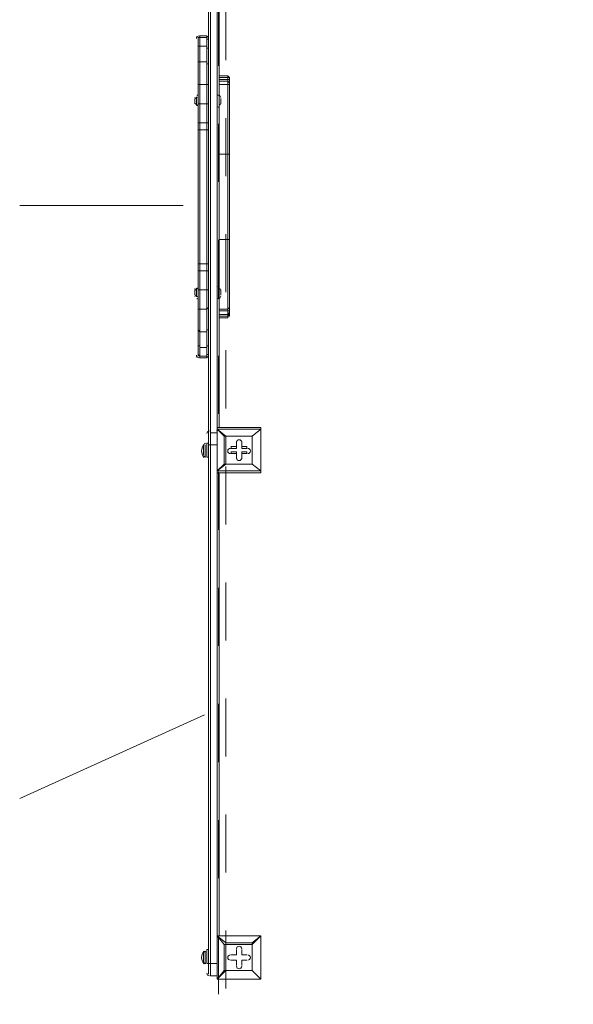
# Model space of a CAD drawing. Units: millimetres. Extents: x -4367 to 11970, y -10306 to 859.
# Drawn here: x -3149 to -2140, y -6077 to -4281 of the extents above; entities that cross this region are included whole.
import ezdxf

# ---------------------------------------------------------------- set-up
doc = ezdxf.new("R2010")
doc.units = ezdxf.units.MM
doc.header["$MEASUREMENT"] = 0
for name, pattern in [('AI-Linetype-0', [211.666667, 105.833333, -105.833333]), ('AI-Linetype-2', [211.666667, 105.833333, -105.833333]), ('AI-Linetype-3', [211.666667, 105.833333, -105.833333])]:
    doc.linetypes.add(name, pattern=pattern)
doc.layers.add('Background', color=7, linetype='Continuous', lineweight=0)

msp = doc.modelspace()

# ---------------------------------------------------------------- linework, layer by layer
at = {"layer": 'Background', "color": 250, "lineweight": 9, "true_color": 0x231f20}
for p, q in [((-2804.7, -4170.9), (-2804.7, -5037.6)), ((-2801.5, -4174), (-2801.5, -5034.5)), ((-2788.8, -4174), (-2788.8, -5034.5)), ((-2785.7, -4180.4), (-2785.7, -5024.9)), ((-2820.6, -4310.6), (-2820.6, -4313.7)), ((-2820.6, -4310.6), (-2807.9, -4310.6)), ((-2820.6, -4313.7), (-2820.6, -4329.6)), ((-2820.6, -4313.7), (-2807.9, -4313.7)), ((-2807.9, -4310.6), (-2807.9, -4313.7)), ((-2807.9, -4313.7), (-2807.9, -4329.6)), ((-2820.6, -4329.6), (-2820.6, -4358.2)), ((-2820.6, -4329.6), (-2807.9, -4329.6)), ((-2807.9, -4329.6), (-2807.9, -4358.2)), ((-2820.6, -4358.2), (-2820.6, -4399.5)), ((-2820.6, -4358.2), (-2807.9, -4358.2)), ((-2807.9, -4358.2), (-2807.9, -4399.5)), ((-2820.6, -4399.5), (-2820.6, -4434.4)), ((-2820.6, -4399.5), (-2807.9, -4399.5)), ((-2807.9, -4399.5), (-2807.9, -4434.4)), ((-2769.8, -4386.8), (-2785.7, -4386.8)), ((-2769.8, -4389.9), (-2785.7, -4389.9)), ((-2769.8, -4393.1), (-2785.7, -4393.1)), ((-2769.8, -4399.5), (-2785.7, -4399.5)), ((-2769.8, -4383.6), (-2769.8, -4386.8)), ((-2769.8, -4383.6), (-2769.8, -4383.6)), ((-2769.8, -4386.8), (-2769.8, -4389.9)), ((-2769.8, -4389.9), (-2769.8, -4393.1)), ((-2769.8, -4393.1), (-2769.8, -4399.5)), ((-2769.8, -4399.5), (-2769.8, -4526.5)), ((-2766.6, -4389.9), (-2766.6, -4386.8)), ((-2766.6, -4386.8), (-2766.6, -4386.8)), ((-2766.6, -4393.1), (-2766.6, -4389.9)), ((-2766.6, -4396.3), (-2766.6, -4393.1)), ((-2766.6, -4399.5), (-2766.6, -4396.3)), ((-2766.6, -4526.5), (-2766.6, -4399.5)), ((-2830.1, -4424.9), (-2830.1, -4434.4)), ((-2830.1, -4424.9), (-2830.1, -4434.4)), ((-2826.9, -4421.7), (-2826.9, -4437.6)), ((-2826.9, -4421.7), (-2826.9, -4437.6)), ((-2820.6, -4434.4), (-2820.6, -4469.3)), ((-2820.6, -4434.4), (-2807.9, -4434.4)), ((-2807.9, -4434.4), (-2807.9, -4469.3)), ((-2785.7, -4418.5), (-2785.7, -4437.6)), ((-2785.7, -4418.5), (-2785.7, -4437.6)), ((-2785.7, -4418.5), (-2785.7, -4437.6)), ((-2785.7, -4418.5), (-2785.7, -4418.5)), ((-2782.5, -4424.9), (-2782.5, -4424.9)), ((-2782.5, -4434.4), (-2782.5, -4434.4)), ((-2785.7, -4437.6), (-2785.7, -4437.6)), ((-2820.6, -4469.3), (-2820.6, -4482)), ((-2820.6, -4469.3), (-2807.9, -4469.3)), ((-2807.9, -4469.3), (-2807.9, -4482)), ((-2820.6, -4726.5), (-2820.6, -4482)), ((-2820.6, -4482), (-2807.9, -4482)), ((-2807.9, -4482), (-2807.9, -4726.5)), ((-2769.8, -4526.5), (-2785.7, -4526.5)), ((-2769.8, -4526.5), (-2769.8, -4682)), ((-2766.6, -4526.5), (-2766.6, -4678.9)), ((-2769.8, -4682), (-2785.7, -4682)), ((-2769.8, -4682), (-2769.8, -4809)), ((-2766.6, -4805.9), (-2766.6, -4678.9)), ((-2820.6, -4726.5), (-2820.6, -4739.2)), ((-2820.6, -4726.5), (-2807.9, -4726.5)), ((-2820.6, -4739.2), (-2820.6, -4774.1)), ((-2820.6, -4739.2), (-2807.9, -4739.2)), ((-2807.9, -4726.5), (-2807.9, -4739.2)), ((-2807.9, -4739.2), (-2807.9, -4774.1)), ((-2830.1, -4774.1), (-2830.1, -4783.6)), ((-2830.1, -4774.1), (-2830.1, -4783.6)), ((-2826.9, -4770.9), (-2826.9, -4786.8)), ((-2826.9, -4770.9), (-2826.9, -4786.8)), ((-2820.6, -4774.1), (-2820.6, -4809)), ((-2820.6, -4774.1), (-2807.9, -4774.1)), ((-2807.9, -4774.1), (-2807.9, -4809)), ((-2785.7, -4770.9), (-2785.7, -4786.8)), ((-2785.7, -4770.9), (-2785.7, -4786.8)), ((-2785.7, -4770.9), (-2785.7, -4786.8)), ((-2785.7, -4770.9), (-2785.7, -4770.9)), ((-2782.5, -4774.1), (-2782.5, -4774.1)), ((-2785.7, -4786.8), (-2785.7, -4786.8)), ((-2782.5, -4783.6), (-2782.5, -4783.6)), ((-2820.6, -4809), (-2820.6, -4850.3)), ((-2820.6, -4809), (-2807.9, -4809)), ((-2807.9, -4809), (-2807.9, -4850.3)), ((-2769.8, -4809), (-2785.7, -4809)), ((-2769.8, -4812.2), (-2785.7, -4812.2)), ((-2769.8, -4809), (-2769.8, -4812.2)), ((-2769.8, -4812.2), (-2769.8, -4818.6)), ((-2766.6, -4812.2), (-2766.6, -4805.9)), ((-2766.6, -4815.4), (-2766.6, -4812.2)), ((-2769.8, -4818.6), (-2785.7, -4818.6)), ((-2769.8, -4821.7), (-2785.7, -4821.7)), ((-2769.8, -4818.6), (-2769.8, -4821.7)), ((-2769.8, -4821.7), (-2769.8, -4824.9)), ((-2769.8, -4824.9), (-2769.8, -4824.9)), ((-2766.6, -4818.6), (-2766.6, -4815.4)), ((-2766.6, -4821.7), (-2766.6, -4818.6)), ((-2766.6, -4821.7), (-2766.6, -4821.7)), ((-2820.6, -4850.3), (-2820.6, -4878.9)), ((-2820.6, -4850.3), (-2807.9, -4850.3)), ((-2807.9, -4850.3), (-2807.9, -4878.9)), ((-2820.6, -4878.9), (-2820.6, -4894.8)), ((-2820.6, -4878.9), (-2807.9, -4878.9)), ((-2807.9, -4878.9), (-2807.9, -4894.8)), ((-2820.6, -4894.8), (-2820.6, -4897.9)), ((-2820.6, -4894.8), (-2807.9, -4894.8)), ((-2820.6, -4897.9), (-2807.9, -4897.9)), ((-2807.9, -4894.8), (-2807.9, -4897.9)), ((-2788.8, -5024.9), (-2788.8, -5028.1)), ((-2709.5, -5024.9), (-2788.8, -5024.9)), ((-2788.8, -5028.1), (-2788.8, -5028.1)), ((-2788.8, -5028.1), (-2788.8, -5028.1)), ((-2788.8, -5028.1), (-2709.5, -5028.1)), ((-2788.8, -5104.3), (-2788.8, -5028.1)), ((-2788.8, -5028.1), (-2788.8, -5104.3)), ((-2788.8, -5028.1), (-2776.1, -5040.8)), ((-2773, -5040.8), (-2788.8, -5028.1)), ((-2709.5, -5028.1), (-2725.3, -5040.8)), ((-2725.3, -5040.8), (-2709.5, -5028.1)), ((-2709.5, -5024.9), (-2709.5, -5028.1)), ((-2709.5, -5028.1), (-2709.5, -5028.1)), ((-2709.5, -5028.1), (-2709.5, -5028.1)), ((-2709.5, -5028.1), (-2709.5, -5104.3)), ((-2709.5, -5104.3), (-2709.5, -5028.1)), ((-2804.7, -5037.6), (-2804.7, -5056.7)), ((-2801.5, -5034.5), (-2801.5, -5056.7)), ((-2801.5, -5034.5), (-2788.8, -5034.5)), ((-2788.8, -5034.5), (-2788.8, -5056.7)), ((-2776.1, -5040.8), (-2773, -5040.8)), ((-2776.1, -5040.8), (-2776.1, -5091.6)), ((-2773, -5040.8), (-2725.3, -5040.8)), ((-2773, -5091.6), (-2773, -5040.8)), ((-2773, -5040.8), (-2773, -5040.8)), ((-2725.3, -5040.8), (-2773, -5040.8)), ((-2725.3, -5040.8), (-2725.3, -5091.6)), ((-2725.3, -5040.8), (-2725.3, -5040.8)), ((-2725.3, -5040.8), (-2725.3, -5040.8)), ((-2725.3, -5040.8), (-2725.3, -5040.8)), ((-2725.3, -5091.6), (-2725.3, -5040.8)), ((-2814.2, -5056.7), (-2814.2, -5075.7)), ((-2814.2, -5056.7), (-2814.2, -5075.7)), ((-2811.1, -5056.7), (-2811.1, -5078.9)), ((-2807.9, -5053.5), (-2807.9, -5078.9)), ((-2804.7, -5053.5), (-2807.9, -5053.5)), ((-2801.5, -5056.7), (-2801.5, -6002.8)), ((-2801.5, -5056.7), (-2788.8, -5056.7)), ((-2788.8, -5056.7), (-2788.8, -5056.7)), ((-2788.8, -5056.7), (-2788.8, -6002.8)), ((-2763.4, -5059.9), (-2763.4, -5063)), ((-2753.9, -5059.9), (-2763.4, -5059.9)), ((-2753.9, -5063), (-2763.4, -5063)), ((-2763.4, -5063), (-2763.4, -5063)), ((-2763.4, -5063), (-2753.9, -5063)), ((-2753.9, -5050.3), (-2753.9, -5063)), ((-2753.9, -5050.3), (-2753.9, -5050.3)), ((-2753.9, -5050.3), (-2753.9, -5059.9)), ((-2753.9, -5050.3), (-2753.9, -5050.3)), ((-2753.9, -5063), (-2753.9, -5050.3)), ((-2753.9, -5059.9), (-2753.9, -5063)), ((-2753.9, -5063), (-2753.9, -5063)), ((-2744.4, -5050.3), (-2744.4, -5050.3)), ((-2744.4, -5059.9), (-2744.4, -5050.3)), ((-2744.4, -5063), (-2744.4, -5050.3)), ((-2744.4, -5050.3), (-2744.4, -5050.3)), ((-2744.4, -5050.3), (-2744.4, -5063)), ((-2734.9, -5059.9), (-2744.4, -5059.9)), ((-2744.4, -5063), (-2744.4, -5059.9)), ((-2734.9, -5063), (-2744.4, -5063)), ((-2744.4, -5063), (-2744.4, -5063)), ((-2744.4, -5063), (-2734.9, -5063)), ((-2734.9, -5059.9), (-2734.9, -5063)), ((-2734.9, -5063), (-2734.9, -5063)), ((-2804.7, -5078.9), (-2807.9, -5078.9)), ((-2763.4, -5069.4), (-2763.4, -5072.6)), ((-2753.9, -5069.4), (-2763.4, -5069.4)), ((-2763.4, -5072.6), (-2753.9, -5072.6)), ((-2763.4, -5072.6), (-2763.4, -5072.6)), ((-2763.4, -5072.6), (-2753.9, -5072.6)), ((-2753.9, -5082.1), (-2753.9, -5069.4)), ((-2753.9, -5069.4), (-2753.9, -5072.6)), ((-2753.9, -5072.6), (-2753.9, -5082.1)), ((-2753.9, -5072.6), (-2753.9, -5082.1)), ((-2753.9, -5072.6), (-2753.9, -5072.6)), ((-2753.9, -5082.1), (-2753.9, -5082.1)), ((-2753.9, -5082.1), (-2753.9, -5082.1)), ((-2734.9, -5069.4), (-2744.4, -5069.4)), ((-2744.4, -5069.4), (-2744.4, -5072.6)), ((-2744.4, -5069.4), (-2744.4, -5082.1)), ((-2744.4, -5082.1), (-2744.4, -5072.6)), ((-2744.4, -5082.1), (-2744.4, -5072.6)), ((-2744.4, -5072.6), (-2744.4, -5072.6)), ((-2744.4, -5072.6), (-2734.9, -5072.6)), ((-2744.4, -5072.6), (-2734.9, -5072.6)), ((-2744.4, -5082.1), (-2744.4, -5082.1)), ((-2744.4, -5082.1), (-2744.4, -5082.1)), ((-2734.9, -5069.4), (-2734.9, -5072.6)), ((-2734.9, -5072.6), (-2734.9, -5072.6)), ((-2788.8, -5104.3), (-2773, -5091.6)), ((-2776.1, -5091.6), (-2788.8, -5104.3)), ((-2776.1, -5091.6), (-2773, -5091.6)), ((-2776.1, -5091.6), (-2773, -5091.6)), ((-2725.3, -5091.6), (-2773, -5091.6)), ((-2773, -5091.6), (-2773, -5091.6)), ((-2773, -5091.6), (-2725.3, -5091.6)), ((-2725.3, -5091.6), (-2725.3, -5091.6)), ((-2725.3, -5091.6), (-2725.3, -5091.6)), ((-2725.3, -5091.6), (-2725.3, -5091.6)), ((-2709.5, -5104.3), (-2725.3, -5091.6)), ((-2725.3, -5091.6), (-2709.5, -5104.3)), ((-2788.8, -5104.3), (-2788.8, -5104.3)), ((-2788.8, -5104.3), (-2788.8, -5107.5)), ((-2788.8, -5104.3), (-2788.8, -5104.3)), ((-2709.5, -5104.3), (-2788.8, -5104.3)), ((-2788.8, -5107.5), (-2709.5, -5107.5)), ((-2785.7, -5107.5), (-2785.7, -5952)), ((-2709.5, -5104.3), (-2709.5, -5107.5)), ((-2709.5, -5104.3), (-2709.5, -5104.3)), ((-2709.5, -5104.3), (-2709.5, -5104.3)), ((-2788.8, -5952), (-2788.8, -5952)), ((-2788.8, -5952), (-2788.8, -5952)), ((-2788.8, -5952), (-2788.8, -5952)), ((-2788.8, -5952), (-2709.5, -5952)), ((-2709.5, -5952), (-2788.8, -5952)), ((-2788.8, -6031.4), (-2788.8, -5952)), ((-2788.8, -5952), (-2788.8, -6031.4)), ((-2788.8, -5952), (-2776.1, -5967.9)), ((-2773, -5964.7), (-2788.8, -5952)), ((-2709.5, -5952), (-2725.3, -5964.7)), ((-2725.3, -5967.9), (-2709.5, -5952)), ((-2709.5, -5952), (-2709.5, -5952)), ((-2709.5, -5952), (-2709.5, -5952)), ((-2709.5, -5952), (-2709.5, -5952)), ((-2709.5, -5952), (-2709.5, -6031.4)), ((-2709.5, -6031.4), (-2709.5, -5952)), ((-2807.9, -5977.4), (-2807.9, -6002.8)), ((-2804.7, -5977.4), (-2807.9, -5977.4)), ((-2776.1, -5967.9), (-2773, -5967.9)), ((-2776.1, -5967.9), (-2776.1, -6015.5)), ((-2773, -5964.7), (-2773, -5967.9)), ((-2725.3, -5964.7), (-2773, -5964.7)), ((-2773, -5967.9), (-2725.3, -5967.9)), ((-2773, -6015.5), (-2773, -5967.9)), ((-2753.9, -5977.4), (-2753.9, -5987)), ((-2753.9, -5977.4), (-2753.9, -5977.4)), ((-2753.9, -5977.4), (-2753.9, -5987)), ((-2753.9, -5977.4), (-2753.9, -5977.4)), ((-2753.9, -5987), (-2753.9, -5977.4)), ((-2744.4, -5977.4), (-2744.4, -5977.4)), ((-2744.4, -5987), (-2744.4, -5977.4)), ((-2744.4, -5987), (-2744.4, -5977.4)), ((-2744.4, -5977.4), (-2744.4, -5977.4)), ((-2744.4, -5977.4), (-2744.4, -5987)), ((-2725.3, -5964.7), (-2725.3, -5967.9)), ((-2725.3, -5967.9), (-2725.3, -6015.5)), ((-2725.3, -5967.9), (-2725.3, -5967.9)), ((-2725.3, -6015.5), (-2725.3, -5967.9)), ((-2814.2, -5980.6), (-2814.2, -6002.8)), ((-2814.2, -5980.6), (-2814.2, -6002.8)), ((-2811.1, -5980.6), (-2811.1, -6002.8)), ((-2763.4, -5987), (-2763.4, -5987)), ((-2753.9, -5987), (-2763.4, -5987)), ((-2753.9, -5987), (-2763.4, -5987)), ((-2763.4, -5987), (-2763.4, -5987)), ((-2763.4, -5987), (-2753.9, -5987)), ((-2763.4, -5996.5), (-2753.9, -5996.5)), ((-2763.4, -5996.5), (-2763.4, -5996.5)), ((-2763.4, -5996.5), (-2753.9, -5996.5)), ((-2763.4, -5996.5), (-2763.4, -5996.5)), ((-2753.9, -5996.5), (-2763.4, -5996.5)), ((-2753.9, -5987), (-2753.9, -5987)), ((-2753.9, -5987), (-2753.9, -5987)), ((-2753.9, -5996.5), (-2753.9, -6006)), ((-2753.9, -5996.5), (-2753.9, -6006)), ((-2753.9, -5996.5), (-2753.9, -5996.5)), ((-2753.9, -6006), (-2753.9, -5996.5)), ((-2753.9, -5996.5), (-2753.9, -5996.5)), ((-2734.9, -5987), (-2744.4, -5987)), ((-2734.9, -5987), (-2744.4, -5987)), ((-2744.4, -5987), (-2744.4, -5987)), ((-2744.4, -5987), (-2744.4, -5987)), ((-2744.4, -5987), (-2734.9, -5987)), ((-2744.4, -6006), (-2744.4, -5996.5)), ((-2744.4, -6006), (-2744.4, -5996.5)), ((-2744.4, -5996.5), (-2744.4, -5996.5)), ((-2744.4, -5996.5), (-2734.9, -5996.5)), ((-2744.4, -5996.5), (-2734.9, -5996.5)), ((-2734.9, -5996.5), (-2744.4, -5996.5)), ((-2744.4, -5996.5), (-2744.4, -5996.5)), ((-2744.4, -5996.5), (-2744.4, -6006)), ((-2734.9, -5987), (-2734.9, -5987)), ((-2734.9, -5987), (-2734.9, -5987)), ((-2734.9, -5996.5), (-2734.9, -5996.5)), ((-2734.9, -5996.5), (-2734.9, -5996.5)), ((-2804.7, -6002.8), (-2807.9, -6002.8)), ((-2801.5, -6002.8), (-2804.7, -6002.8)), ((-2801.5, -6002.8), (-2801.5, -6025.1)), ((-2801.5, -6002.8), (-2788.8, -6002.8)), ((-2788.8, -6002.8), (-2788.8, -6002.8)), ((-2788.8, -6002.8), (-2788.8, -6025.1)), ((-2788.8, -6031.4), (-2773, -6015.5)), ((-2776.1, -6015.5), (-2788.8, -6031.4)), ((-2776.1, -6015.5), (-2773, -6015.5)), ((-2776.1, -6015.5), (-2773, -6015.5)), ((-2725.3, -6015.5), (-2773, -6015.5)), ((-2773, -6015.5), (-2773, -6015.5)), ((-2773, -6015.5), (-2725.3, -6015.5)), ((-2753.9, -6006), (-2753.9, -6006)), ((-2753.9, -6006), (-2753.9, -6006)), ((-2744.4, -6006), (-2744.4, -6006)), ((-2744.4, -6006), (-2744.4, -6006)), ((-2725.3, -6015.5), (-2725.3, -6015.5)), ((-2725.3, -6015.5), (-2725.3, -6015.5)), ((-2725.3, -6015.5), (-2725.3, -6015.5)), ((-2709.5, -6031.4), (-2725.3, -6015.5)), ((-2725.3, -6015.5), (-2709.5, -6031.4)), ((-2801.5, -6025.1), (-2788.8, -6025.1)), ((-2788.8, -6031.4), (-2788.8, -6031.4)), ((-2788.8, -6031.4), (-2788.8, -6031.4)), ((-2788.8, -6031.4), (-2788.8, -6031.4)), ((-2709.5, -6031.4), (-2788.8, -6031.4)), ((-2788.8, -6031.4), (-2709.5, -6031.4)), ((-2709.5, -6031.4), (-2709.5, -6031.4)), ((-2709.5, -6031.4), (-2709.5, -6031.4)), ((-2709.5, -6031.4), (-2709.5, -6031.4))]:
    msp.add_line(p, q, dxfattribs=at)
at = {"layer": 'Background', "color": 154, "lineweight": 9, "true_color": 0x005daa}
for p, q in [((-2851.2, -4619.8), (-3149.1, -4619.8)), ((-2812, -5548.8), (-3149.1, -5701.7))]:
    msp.add_line(p, q, dxfattribs=at)
at = {"layer": 'Background', "color": 250, "lineweight": 9, "true_color": 0x231f20}
for points in [[(-2823.8, -4313.7), (-2823.8, -4316.9), (-2823.8, -4332.8), (-2823.8, -4361.4), (-2823.8, -4402.6), (-2823.8, -4434.4)], [(-2820.6, -4313.7), (-2820.6, -4313.7), (-2823.8, -4313.7), (-2823.8, -4316.9)], [(-2804.7, -4316.9), (-2804.7, -4316.9), (-2807.9, -4316.9), (-2807.9, -4313.7)], [(-2820.6, -4329.6), (-2820.6, -4329.6), (-2823.8, -4329.6), (-2823.8, -4332.8)], [(-2804.7, -4332.8), (-2804.7, -4332.8), (-2807.9, -4332.8), (-2807.9, -4329.6)], [(-2820.6, -4358.2), (-2820.6, -4358.2), (-2823.8, -4358.2), (-2823.8, -4361.4)], [(-2804.7, -4361.4), (-2804.7, -4361.4), (-2807.9, -4361.4), (-2807.9, -4358.2)], [(-2820.6, -4399.5), (-2823.8, -4399.5), (-2823.8, -4402.6)], [(-2807.9, -4399.5), (-2807.9, -4399.5), (-2804.7, -4399.5), (-2804.7, -4402.6)], [(-2785.7, -4383.6), (-2769.8, -4383.6), (-2785.7, -4383.6)], [(-2766.6, -4386.8), (-2766.6, -4386.8), (-2769.8, -4383.6)], [(-2766.6, -4386.8), (-2766.6, -4386.8), (-2769.8, -4383.6)], [(-2766.6, -4389.9), (-2766.6, -4386.8), (-2769.8, -4386.8)], [(-2766.6, -4393.1), (-2766.6, -4389.9), (-2769.8, -4389.9)], [(-2766.6, -4396.3), (-2766.6, -4396.3), (-2769.8, -4393.1)], [(-2766.6, -4399.5), (-2766.6, -4399.5), (-2769.8, -4399.5)], [(-2830.1, -4428), (-2830.1, -4428), (-2830.1, -4431.2)], [(-2823.8, -4434.4), (-2823.8, -4469.3), (-2823.8, -4482), (-2823.8, -4726.5), (-2823.8, -4739.2), (-2823.8, -4770.9), (-2823.8, -4805.9), (-2823.8, -4847.1), (-2823.8, -4875.7), (-2823.8, -4891.6), (-2823.8, -4894.8)], [(-2823.8, -4434.4), (-2823.8, -4434.4), (-2820.6, -4434.4)], [(-2804.7, -4434.4), (-2804.7, -4434.4), (-2807.9, -4434.4)], [(-2782.5, -4434.4), (-2782.5, -4424.9), (-2782.5, -4434.4)], [(-2820.6, -4469.3), (-2820.6, -4469.3), (-2823.8, -4469.3)], [(-2807.9, -4469.3), (-2807.9, -4469.3), (-2804.7, -4469.3)], [(-2820.6, -4482), (-2820.6, -4482), (-2823.8, -4482)], [(-2807.9, -4482), (-2807.9, -4482), (-2804.7, -4482)], [(-2766.6, -4526.5), (-2766.6, -4526.5), (-2769.8, -4526.5)], [(-2766.6, -4678.9), (-2766.6, -4678.9), (-2766.6, -4682), (-2769.8, -4682)], [(-2820.6, -4726.5), (-2820.6, -4726.5), (-2823.8, -4726.5)], [(-2820.6, -4739.2), (-2820.6, -4739.2), (-2823.8, -4739.2)], [(-2807.9, -4726.5), (-2807.9, -4726.5), (-2804.7, -4726.5)], [(-2807.9, -4739.2), (-2807.9, -4739.2), (-2804.7, -4739.2)], [(-2830.1, -4777.3), (-2830.1, -4777.3), (-2830.1, -4780.5)], [(-2820.6, -4774.1), (-2820.6, -4774.1), (-2823.8, -4774.1), (-2823.8, -4770.9)], [(-2804.7, -4770.9), (-2804.7, -4770.9), (-2804.7, -4774.1), (-2807.9, -4774.1)], [(-2782.5, -4783.6), (-2782.5, -4774.1), (-2782.5, -4783.6)], [(-2820.6, -4809), (-2823.8, -4809), (-2823.8, -4805.9)], [(-2807.9, -4809), (-2807.9, -4809), (-2804.7, -4805.9)], [(-2766.6, -4805.9), (-2766.6, -4805.9), (-2769.8, -4809)], [(-2766.6, -4812.2), (-2766.6, -4812.2), (-2769.8, -4812.2)], [(-2785.7, -4824.9), (-2769.8, -4824.9), (-2785.7, -4824.9)], [(-2766.6, -4815.4), (-2766.6, -4815.4), (-2769.8, -4818.6)], [(-2766.6, -4818.6), (-2766.6, -4818.6), (-2769.8, -4821.7)], [(-2769.8, -4824.9), (-2769.8, -4824.9), (-2769.8, -4821.7), (-2766.6, -4821.7)], [(-2766.6, -4821.7), (-2766.6, -4821.7), (-2769.8, -4821.7), (-2769.8, -4824.9)], [(-2820.6, -4850.3), (-2820.6, -4850.3), (-2823.8, -4847.1)], [(-2804.7, -4847.1), (-2804.7, -4847.1), (-2807.9, -4847.1), (-2807.9, -4850.3)], [(-2820.6, -4878.9), (-2820.6, -4875.7), (-2823.8, -4875.7)], [(-2804.7, -4875.7), (-2804.7, -4875.7), (-2807.9, -4875.7), (-2807.9, -4878.9)], [(-2820.6, -4894.8), (-2820.6, -4894.8), (-2823.8, -4891.6)], [(-2804.7, -4891.6), (-2804.7, -4891.6), (-2807.9, -4891.6), (-2807.9, -4894.8)], [(-2773, -5040.8), (-2773, -5040.8), (-2776.1, -5040.8)], [(-2804.7, -5056.7), (-2804.7, -6002.8), (-2804.7, -6021.9)], [(-2804.7, -5056.7), (-2804.7, -5056.7), (-2801.5, -5056.7)], [(-2773, -5964.7), (-2773, -5967.9), (-2776.1, -5967.9)], [(-2725.3, -5967.9), (-2725.3, -5967.9), (-2725.3, -5964.7)]]:
    msp.add_lwpolyline(points, dxfattribs=at)
at = {"layer": 'Background', "color": 240, "linetype": 'AI-Linetype-3', "lineweight": 9, "true_color": 0xec1c24}
msp.add_open_spline([(2167, -1174.3), (2167, -1174.3), (2113.4, -1027), (2113.4, -1027), (1823, -228.8), (937.4, 184.3), (139.3, -106.1), (139.3, -106.1), (-227.2, -239.4), (-227.2, -239.4), (-410.6, -306.1), (-573.3, -404.6), (-712.2, -525.8), (-896.5, -522.2), (-1084.5, -551.3), (-1267.8, -618), (-1267.8, -618), (-1634.3, -751.3), (-1634.3, -751.3), (-2432.5, -1041.7), (-2845.6, -1927.3), (-2555.2, -2725.5), (-2555.2, -2725.5), (-2466.7, -2969), (-2466.7, -2969), (-2274.6, -3496.8), (-1822.3, -3856), (-1307.1, -3955), (-1307.1, -3955), (-1253.5, -4102.3), (-1253.5, -4102.3), (-963.2, -4900.4), (-77.6, -5313.5), (720.6, -5023.1), (720.6, -5023.1), (1087.1, -4889.8), (1087.1, -4889.8), (1270.5, -4823.1), (1433.2, -4724.7), (1572.1, -4603.4), (1756.4, -4607.1), (1944.3, -4577.9), (2127.7, -4511.2), (2127.7, -4511.2), (2494.2, -4377.9), (2494.2, -4377.9), (3292.4, -4087.5), (3705.5, -3201.9), (3415.1, -2403.8), (3415.1, -2403.8), (3326.5, -2160.3), (3326.5, -2160.3), (3134.5, -1632.4), (2682.2, -1273.3), (2167, -1174.3)], degree=3, knots=[0, 0, 0, 0, 1, 1, 1, 2, 2, 2, 3, 3, 3, 4, 4, 4, 5, 5, 5, 6, 6, 6, 7, 7, 7, 8, 8, 8, 9, 9, 9, 10, 10, 10, 11, 11, 11, 12, 12, 12, 13, 13, 13, 14, 14, 14, 15, 15, 15, 16, 16, 16, 17, 17, 17, 18, 18, 18, 18], dxfattribs=at)
at = {"layer": 'Background', "color": 250, "linetype": 'AI-Linetype-0', "lineweight": 9, "true_color": 0x231f20}
msp.add_open_spline([(6755.5, -9393.3), (6755.5, -9393.3), (-502.1, -9393.3), (-502.1, -9393.3), (-1756.5, -9393.3), (-2773.3, -8376.5), (-2773.3, -7122.1), (-2773.3, -7122.1), (-2773.3, -2164.6), (-2773.3, -2164.6), (-2773.3, -910.2), (-1756.5, 106.7), (-502.1, 106.7), (-502.1, 106.7), (6755.5, 106.7), (6755.5, 106.7), (9224.9, 106.7), (11226.7, -1895.1), (11226.7, -4364.5), (11226.7, -4364.5), (11226.7, -4922.2), (11226.7, -4922.2), (11226.7, -7391.5), (9224.9, -9393.3), (6755.5, -9393.3)], degree=3, knots=[0, 0, 0, 0, 1, 1, 1, 2, 2, 2, 3, 3, 3, 4, 4, 4, 5, 5, 5, 6, 6, 6, 7, 7, 7, 8, 8, 8, 8], dxfattribs=at)
at = {"layer": 'Background', "color": 250, "linetype": 'AI-Linetype-2', "lineweight": 9, "true_color": 0x231f20}
msp.add_open_spline([(6300.9, -1048.5), (6300.9, -1048.5), (2092.2, -1048.5), (2092.2, -1048.5), (1797.5, -1048.5), (1507.6, -1099.6), (1230.9, -1200.4), (1230.9, -1200.4), (-2786.9, -2662), (-2786.9, -2662), (-2786.9, -2662), (-2786.9, -6588.5), (-2786.9, -6588.5), (-2786.9, -6588.5), (1171.7, -8028.6), (1171.7, -8028.6), (1448.6, -8129.3), (1738.4, -8180.4), (2033, -8180.4), (2033, -8180.4), (6300.9, -8180.4), (6300.9, -8180.4), (7690.1, -8180.4), (8820.4, -7050.2), (8820.4, -5660.9), (8820.4, -5660.9), (8820.4, -3568.1), (8820.4, -3568.1), (8820.4, -2178.8), (7690.1, -1048.5), (6300.9, -1048.5)], degree=3, knots=[0, 0, 0, 0, 1, 1, 1, 2, 2, 2, 3, 3, 3, 4, 4, 4, 5, 5, 5, 6, 6, 6, 7, 7, 7, 8, 8, 8, 9, 9, 9, 10, 10, 10, 10], dxfattribs=at)
at = {"layer": 'Background', "color": 250, "lineweight": 9, "true_color": 0x231f20}
for points in [[(-2822.2, -4310.6), (-2824.8, -4310.6), (-2826.9, -4312.7), (-2826.9, -4315.3)], [(-2804.7, -4315.3), (-2804.7, -4312.7), (-2806.9, -4310.6), (-2809.5, -4310.6)], [(-2829.8, -4422.4), (-2830, -4422.6), (-2830.1, -4422.9), (-2830.1, -4423.3)], [(-2830.1, -4432.8), (-2830.1, -4433.1), (-2830, -4433.4), (-2829.8, -4433.7)], [(-2825.8, -4422.6), (-2827, -4423.2), (-2828, -4424), (-2828.7, -4425.1)], [(-2828.7, -4434.1), (-2828, -4435.2), (-2827, -4436.1), (-2825.8, -4436.7)], [(-2825, -4418.5), (-2825.4, -4418.5), (-2825.8, -4418.5), (-2826.1, -4418.7)], [(-2823.8, -4420.1), (-2823.8, -4419.3), (-2824.3, -4418.7), (-2825, -4418.5)], [(-2825, -4437.5), (-2824.3, -4437.4), (-2823.8, -4436.7), (-2823.8, -4436)], [(-2787.3, -4418.5), (-2788.1, -4418.5), (-2788.8, -4419.2), (-2788.8, -4420.1)], [(-2786.7, -4418.6), (-2786.9, -4418.5), (-2787.1, -4418.5), (-2787.3, -4418.5)], [(-2782.5, -4423), (-2782.6, -4421.1), (-2783.8, -4419.4), (-2785.6, -4418.8)], [(-2785.6, -4437.3), (-2783.8, -4436.6), (-2782.6, -4435), (-2782.5, -4433.1)], [(-2826.1, -4437.4), (-2825.8, -4437.5), (-2825.4, -4437.6), (-2825, -4437.5)], [(-2788.8, -4439.1), (-2788.8, -4440), (-2788.1, -4440.7), (-2787.3, -4440.7)], [(-2787.3, -4440.7), (-2787.1, -4440.7), (-2786.9, -4440.7), (-2786.7, -4440.6)], [(-2829.8, -4771.6), (-2830, -4771.9), (-2830.1, -4772.2), (-2830.1, -4772.5)], [(-2825.8, -4771.8), (-2827, -4772.4), (-2828, -4773.3), (-2828.7, -4774.3)], [(-2825, -4771), (-2825.4, -4770.9), (-2825.8, -4770.9), (-2826.1, -4771.1)], [(-2823.8, -4772.5), (-2823.8, -4771.8), (-2824.3, -4771.1), (-2825, -4771)], [(-2787.3, -4767.8), (-2788.1, -4767.8), (-2788.8, -4768.5), (-2788.8, -4769.3)], [(-2786.7, -4767.8), (-2786.9, -4767.8), (-2787.1, -4767.8), (-2787.3, -4767.8)], [(-2782.5, -4775.4), (-2782.6, -4773.5), (-2783.8, -4771.9), (-2785.6, -4771.2)], [(-2830.1, -4785.2), (-2830.1, -4785.5), (-2830, -4785.9), (-2829.8, -4786.1)], [(-2828.7, -4783.4), (-2828, -4784.4), (-2827, -4785.3), (-2825.8, -4785.9)], [(-2826.1, -4789.8), (-2825.8, -4790), (-2825.4, -4790), (-2825, -4789.9)], [(-2825, -4786.8), (-2824.3, -4786.6), (-2823.8, -4786), (-2823.8, -4785.2)], [(-2788.8, -4788.4), (-2788.8, -4789.3), (-2788.1, -4790), (-2787.3, -4790)], [(-2787.3, -4790), (-2787.1, -4790), (-2786.9, -4789.9), (-2786.7, -4789.9)], [(-2785.6, -4789.7), (-2783.8, -4789), (-2782.6, -4787.4), (-2782.5, -4785.5)], [(-2826.9, -4893.2), (-2826.9, -4895.8), (-2824.8, -4897.9), (-2822.2, -4897.9)], [(-2809.5, -4897.9), (-2806.9, -4897.9), (-2804.7, -4895.8), (-2804.7, -4893.2)], [(-2787.3, -5024.9), (-2788.1, -5024.9), (-2788.8, -5025.6), (-2788.8, -5026.5)], [(-2709.5, -5026.5), (-2709.5, -5025.6), (-2710.2, -5024.9), (-2711.1, -5024.9)], [(-2803.1, -5031.3), (-2805.8, -5031.3), (-2807.9, -5033.4), (-2807.9, -5036)], [(-2789.4, -5031.4), (-2789.7, -5031.3), (-2790.1, -5031.3), (-2790.4, -5031.3)], [(-2813.4, -5056.6), (-2818.8, -5063.1), (-2818.8, -5072.5), (-2813.4, -5078.9)], [(-2812.8, -5056), (-2813, -5056.2), (-2813.2, -5056.4), (-2813.4, -5056.6)], [(-2809.5, -5053.5), (-2810.8, -5053.5), (-2812.1, -5054.1), (-2813, -5055)], [(-2813.4, -5078.9), (-2813.2, -5079.2), (-2813, -5079.4), (-2812.8, -5079.6)], [(-2813, -5077.4), (-2812.1, -5078.3), (-2810.8, -5078.9), (-2809.5, -5078.9)], [(-2788.8, -5105.9), (-2788.8, -5106.8), (-2788.1, -5107.5), (-2787.3, -5107.5)], [(-2711.1, -5107.5), (-2710.2, -5107.5), (-2709.5, -5106.8), (-2709.5, -5105.9)], [(-2787.3, -5952), (-2788.1, -5952), (-2788.8, -5952.7), (-2788.8, -5953.6)], [(-2709.5, -5953.6), (-2709.5, -5952.7), (-2710.2, -5952), (-2711.1, -5952)], [(-2813.4, -5980.6), (-2818.8, -5987), (-2818.8, -5996.4), (-2813.4, -6002.9)], [(-2812.8, -5979.9), (-2813, -5980.1), (-2813.2, -5980.3), (-2813.4, -5980.6)], [(-2809.5, -5980.6), (-2810.8, -5980.6), (-2812.1, -5981.2), (-2813, -5982.1)], [(-2813.4, -6002.9), (-2813.2, -6003.1), (-2813, -6003.3), (-2812.8, -6003.5)], [(-2813, -6001.3), (-2812.1, -6002.3), (-2810.8, -6002.8), (-2809.5, -6002.8)], [(-2807.9, -6020.3), (-2807.9, -6022.9), (-2805.8, -6025.1), (-2803.1, -6025.1)], [(-2790.4, -6025.1), (-2790.1, -6025.1), (-2789.7, -6025), (-2789.4, -6024.9)], [(-2788.8, -6029.8), (-2788.8, -6030.7), (-2788.1, -6031.4), (-2787.3, -6031.4)], [(-2711.1, -6031.4), (-2710.2, -6031.4), (-2709.5, -6030.7), (-2709.5, -6029.8)]]:
    msp.add_open_spline(points, degree=3, dxfattribs=at)
at = {"layer": 'Background', "color": 240, "lineweight": 9, "true_color": 0xec1c24}
msp.add_open_spline([(499.2, -4716.5), (467.7, -4703), (435.8, -4690), (403.2, -4678.1), (-581.4, -4319.9), (-1673.7, -4829.5), (-2031.9, -5814.1), (-2390.1, -6798.6), (-1880.5, -7890.9), (-896, -8249.1), (-861.1, -8261.8), (-826.1, -8273.1), (-791, -8283.5), (-685.4, -8357.6), (-568.6, -8419.4), (-441.7, -8465.6), (-441.7, -8465.6), (36.1, -8639.4), (36.1, -8639.4), (814.6, -8922.6), (1675.3, -8521.1), (1958.5, -7742.6), (1958.5, -7742.6), (2265.7, -6898.2), (2265.7, -6898.2), (2548.9, -6119.7), (2147.5, -5259), (1368.9, -4975.8), (1368.9, -4975.8), (891.2, -4802), (891.2, -4802), (761.8, -4754.9), (630.1, -4727.1), (499.2, -4716.5)], degree=3, knots=[0, 0, 0, 0, 1, 1, 1, 2, 2, 2, 3, 3, 3, 4, 4, 4, 5, 5, 5, 6, 6, 6, 7, 7, 7, 8, 8, 8, 9, 9, 9, 10, 10, 10, 11, 11, 11, 11], dxfattribs=at)
at = {"layer": 'Background', "color": 250, "lineweight": 9, "true_color": 0x231f20}
for points in [[(-2765, -5063), (-2767.7, -5063), (-2769.8, -5065.2), (-2769.8, -5067.8), (-2769.8, -5070.4), (-2767.7, -5072.6), (-2765, -5072.6)], [(-2765, -5063), (-2767.7, -5063), (-2769.8, -5065.2), (-2769.8, -5067.8), (-2769.8, -5070.4), (-2767.7, -5072.6), (-2765, -5072.6)], [(-2765, -5063), (-2767.7, -5063), (-2769.8, -5065.2), (-2769.8, -5067.8), (-2769.8, -5070.4), (-2767.7, -5072.6), (-2765, -5072.6)], [(-2744.4, -5051.9), (-2744.4, -5049.3), (-2746.5, -5047.2), (-2749.2, -5047.2), (-2751.8, -5047.2), (-2753.9, -5049.3), (-2753.9, -5051.9)], [(-2744.4, -5051.9), (-2744.4, -5049.3), (-2746.5, -5047.2), (-2749.2, -5047.2), (-2751.8, -5047.2), (-2753.9, -5049.3), (-2753.9, -5051.9)], [(-2744.4, -5051.9), (-2744.4, -5049.3), (-2746.5, -5047.2), (-2749.2, -5047.2), (-2751.8, -5047.2), (-2753.9, -5049.3), (-2753.9, -5051.9)], [(-2733.3, -5072.6), (-2730.7, -5072.6), (-2728.5, -5070.4), (-2728.5, -5067.8), (-2728.5, -5065.2), (-2730.7, -5063), (-2733.3, -5063)], [(-2733.3, -5072.6), (-2730.7, -5072.6), (-2728.5, -5070.4), (-2728.5, -5067.8), (-2728.5, -5065.2), (-2730.7, -5063), (-2733.3, -5063)], [(-2733.3, -5072.6), (-2730.7, -5072.6), (-2728.5, -5070.4), (-2728.5, -5067.8), (-2728.5, -5065.2), (-2730.7, -5063), (-2733.3, -5063)], [(-2753.9, -5080.5), (-2753.9, -5083.1), (-2751.8, -5085.3), (-2749.2, -5085.3), (-2746.5, -5085.3), (-2744.4, -5083.1), (-2744.4, -5080.5)], [(-2753.9, -5080.5), (-2753.9, -5083.1), (-2751.8, -5085.3), (-2749.2, -5085.3), (-2746.5, -5085.3), (-2744.4, -5083.1), (-2744.4, -5080.5)], [(-2753.9, -5080.5), (-2753.9, -5083.1), (-2751.8, -5085.3), (-2749.2, -5085.3), (-2746.5, -5085.3), (-2744.4, -5083.1), (-2744.4, -5080.5)], [(-2744.4, -5975.8), (-2744.4, -5973.2), (-2746.5, -5971.1), (-2749.2, -5971.1), (-2751.8, -5971.1), (-2753.9, -5973.2), (-2753.9, -5975.8)], [(-2744.4, -5975.8), (-2744.4, -5973.2), (-2746.5, -5971.1), (-2749.2, -5971.1), (-2751.8, -5971.1), (-2753.9, -5973.2), (-2753.9, -5975.8)], [(-2744.4, -5975.8), (-2744.4, -5973.2), (-2746.5, -5971.1), (-2749.2, -5971.1), (-2751.8, -5971.1), (-2753.9, -5973.2), (-2753.9, -5975.8)], [(-2765, -5987), (-2767.7, -5987), (-2769.8, -5989.1), (-2769.8, -5991.7), (-2769.8, -5994.3), (-2767.7, -5996.5), (-2765, -5996.5)], [(-2765, -5987), (-2767.7, -5987), (-2769.8, -5989.1), (-2769.8, -5991.7), (-2769.8, -5994.3), (-2767.7, -5996.5), (-2765, -5996.5)], [(-2765, -5987), (-2767.7, -5987), (-2769.8, -5989.1), (-2769.8, -5991.7), (-2769.8, -5994.3), (-2767.7, -5996.5), (-2765, -5996.5)], [(-2733.3, -5996.5), (-2730.7, -5996.5), (-2728.5, -5994.3), (-2728.5, -5991.7), (-2728.5, -5989.1), (-2730.7, -5987), (-2733.3, -5987)], [(-2733.3, -5996.5), (-2730.7, -5996.5), (-2728.5, -5994.3), (-2728.5, -5991.7), (-2728.5, -5989.1), (-2730.7, -5987), (-2733.3, -5987)], [(-2733.3, -5996.5), (-2730.7, -5996.5), (-2728.5, -5994.3), (-2728.5, -5991.7), (-2728.5, -5989.1), (-2730.7, -5987), (-2733.3, -5987)], [(-2753.9, -6007.6), (-2753.9, -6010.2), (-2751.8, -6012.3), (-2749.2, -6012.4), (-2746.5, -6012.4), (-2744.4, -6010.2), (-2744.4, -6007.6)], [(-2753.9, -6007.6), (-2753.9, -6010.2), (-2751.8, -6012.3), (-2749.2, -6012.4), (-2746.5, -6012.4), (-2744.4, -6010.2), (-2744.4, -6007.6)], [(-2753.9, -6007.6), (-2753.9, -6010.2), (-2751.8, -6012.3), (-2749.2, -6012.4), (-2746.5, -6012.4), (-2744.4, -6010.2), (-2744.4, -6007.6)]]:
    msp.add_open_spline(points, degree=3, knots=[0, 0, 0, 0, 1, 1, 1, 2, 2, 2, 2], dxfattribs=at)

doc.saveas('drawing.dxf')
